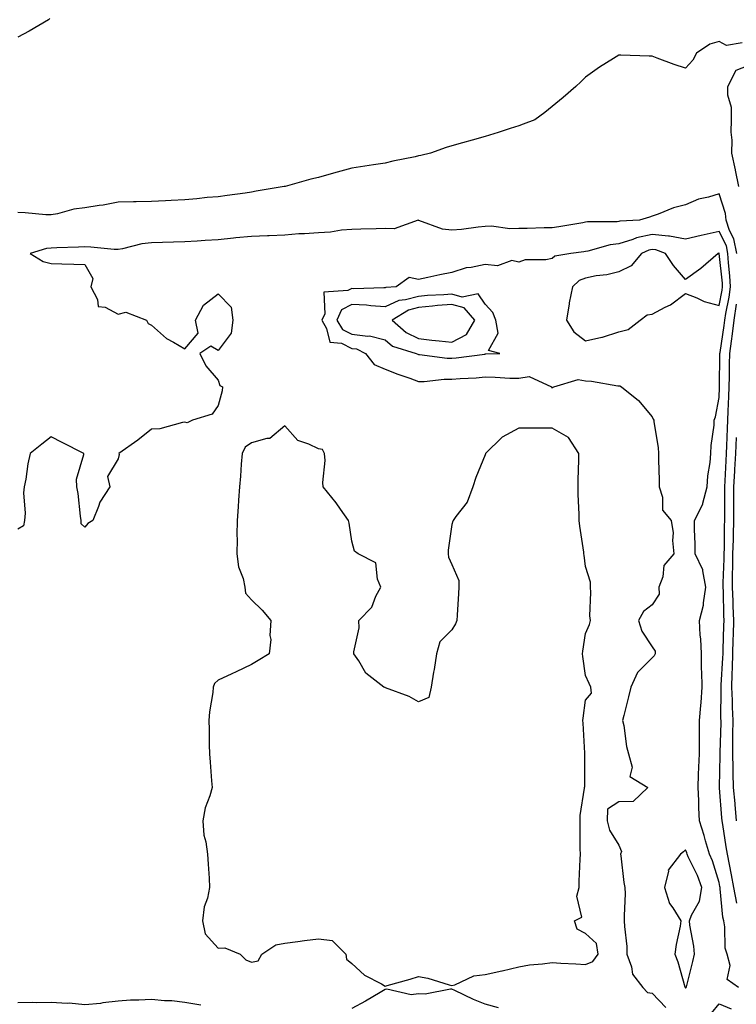
# Model space of a CAD drawing. Units: inches. Extents: x 891923 to 894563, y 7247738 to 7250378.
# Drawn here: x 893589 to 893803, y 7248627 to 7248922 of the extents above; entities that cross this region are included whole.
import ezdxf

# ---------------------------------------------------------------- set-up
doc = ezdxf.new("R2010")
doc.units = ezdxf.units.IN
doc.header["$MEASUREMENT"] = 0
doc.layers.add('Contour_89197247', color=7, linetype='Continuous', true_color=0x3735e2)

msp = doc.modelspace()

# ---------------------------------------------------------------- linework, layer by layer
at = {"layer": 'Contour_89197247'}
for points in [[(893597.66, 7248922.31, 3325), (893597.17, 7248921.92, 3325), (893591.42, 7248918.55, 3325), (893588.05, 7248916.67, 3325)], [(893804.98, 7248915, 3326), (893800.31, 7248914.18, 3326), (893798.05, 7248915.4, 3326), (893795.32, 7248914.65, 3326), (893791.26, 7248911.92, 3326), (893790.16, 7248909.81, 3326), (893788.05, 7248907.42, 3326), (893784.66, 7248908.53, 3326), (893779.51, 7248910.46, 3326), (893778.05, 7248910.97, 3326), (893777.14, 7248911.01, 3326), (893768.64, 7248911.33, 3326), (893768.05, 7248911.35, 3326), (893766.48, 7248910.36, 3326), (893762.23, 7248907.74, 3326), (893758.05, 7248904.69, 3326), (893756.63, 7248903.34, 3326), (893755.14, 7248901.92, 3326), (893751.37, 7248898.6, 3326), (893748.05, 7248895.97, 3326), (893745.83, 7248894.14, 3326), (893742.86, 7248891.92, 3326), (893739.37, 7248890.6, 3326), (893738.05, 7248890.16, 3326), (893735.46, 7248889.32, 3326), (893731.87, 7248888.1, 3326), (893728.05, 7248886.94, 3326), (893724.11, 7248885.86, 3326), (893721.18, 7248885.05, 3326), (893718.05, 7248884.19, 3326), (893716.28, 7248883.69, 3326), (893711.67, 7248881.92, 3326), (893708.75, 7248881.23, 3326), (893708.05, 7248881.17, 3326), (893707.04, 7248880.9, 3326), (893700.37, 7248879.6, 3326), (893698.05, 7248878.91, 3326), (893694.55, 7248878.42, 3326), (893691.92, 7248878.05, 3326), (893688.05, 7248877.5, 3326), (893683.67, 7248876.3, 3326), (893681.86, 7248875.73, 3326), (893678.05, 7248874.61, 3326), (893675.83, 7248874.14, 3326), (893668.13, 7248872, 3326), (893668.05, 7248871.98, 3326), (893668, 7248871.97, 3326), (893667.77, 7248871.92, 3326), (893659.41, 7248870.56, 3326), (893658.05, 7248870.23, 3326), (893656.1, 7248869.97, 3326), (893650.71, 7248869.26, 3326), (893648.05, 7248868.91, 3326), (893644.75, 7248868.62, 3326), (893641.69, 7248868.28, 3326), (893638.05, 7248867.98, 3326), (893633.93, 7248867.8, 3326), (893632.3, 7248867.67, 3326), (893628.05, 7248867.5, 3326), (893623.52, 7248867.39, 3326), (893622.65, 7248867.32, 3326), (893618.05, 7248867.22, 3326), (893613.57, 7248866.4, 3326), (893612.38, 7248866.25, 3326), (893608.05, 7248865.53, 3326), (893604.82, 7248865.14, 3326), (893599.9, 7248863.77, 3326), (893598.05, 7248863.47, 3326), (893596.45, 7248863.52, 3326), (893590.22, 7248864.1, 3326), (893588.05, 7248864.15, 3326)], [(893804, 7248871.92, 3326), (893803.02, 7248876.88, 3326), (893802.99, 7248876.98, 3326), (893801.91, 7248881.92, 3326), (893801.97, 7248885.84, 3326), (893801.69, 7248888.28, 3326), (893801.76, 7248891.92, 3326), (893801.81, 7248895.68, 3326), (893800.66, 7248899.31, 3326), (893800.73, 7248901.92, 3326), (893803.16, 7248906.81, 3326), (893808.05, 7248908.69, 3326)], [(893803.34, 7248851.92, 3327), (893802.46, 7248856.32, 3327), (893801.23, 7248858.74, 3327), (893800.16, 7248861.92, 3327), (893799.98, 7248863.84, 3327), (893798.05, 7248869.76, 3327), (893794.89, 7248868.76, 3327), (893791.85, 7248868.12, 3327), (893788.05, 7248866.47, 3327), (893784.42, 7248865.55, 3327), (893779.81, 7248863.68, 3327), (893778.05, 7248863.11, 3327), (893777.21, 7248862.75, 3327), (893774.2, 7248861.92, 3327), (893768.38, 7248861.59, 3327), (893768.05, 7248861.48, 3327), (893767.55, 7248861.41, 3327), (893758.63, 7248861.33, 3327), (893758.05, 7248861.25, 3327), (893757.25, 7248861.12, 3327), (893750.1, 7248859.87, 3327), (893748.05, 7248859.57, 3327), (893745.66, 7248859.53, 3327), (893740.56, 7248859.4, 3327), (893738.05, 7248859.37, 3327), (893735.39, 7248859.25, 3327), (893729.92, 7248860.05, 3327), (893728.05, 7248859.93, 3327), (893725.87, 7248859.74, 3327), (893720.89, 7248859.08, 3327), (893718.05, 7248858.86, 3327), (893715.27, 7248859.14, 3327), (893708.16, 7248861.8, 3327), (893708.05, 7248861.82, 3327), (893707.96, 7248861.83, 3327), (893700.7, 7248859.27, 3327), (893698.05, 7248859.39, 3327), (893695.39, 7248859.25, 3327), (893690.78, 7248859.19, 3327), (893688.05, 7248859.04, 3327), (893685, 7248858.86, 3327), (893681.68, 7248858.29, 3327), (893678.05, 7248858.12, 3327), (893673.93, 7248857.8, 3327), (893672.24, 7248857.73, 3327), (893668.05, 7248857.37, 3327), (893663.34, 7248857.2, 3327), (893662.8, 7248857.17, 3327), (893658.05, 7248857.02, 3327), (893653.37, 7248856.6, 3327), (893652.6, 7248856.47, 3327), (893648.05, 7248856, 3327), (893644.17, 7248855.81, 3327), (893641.71, 7248855.58, 3327), (893638.05, 7248855.39, 3327), (893634.65, 7248855.32, 3327), (893631.32, 7248855.19, 3327), (893628.05, 7248855.12, 3327), (893625.17, 7248854.8, 3327), (893619.39, 7248853.26, 3327), (893618.05, 7248853.06, 3327), (893616.88, 7248853.09, 3327), (893609.93, 7248853.8, 3327), (893608.05, 7248853.84, 3327), (893606.24, 7248853.74, 3327), (893599.75, 7248853.63, 3327), (893598.05, 7248853.53, 3327), (893596.6, 7248853.37, 3327), (893591.68, 7248851.92, 3327), (893595.64, 7248849.51, 3327), (893598.05, 7248848.92, 3327), (893601.17, 7248848.8, 3327), (893604.81, 7248848.69, 3327), (893608.05, 7248848.55, 3327), (893610.48, 7248844.35, 3327), (893609.89, 7248841.92, 3327), (893611.9, 7248838.07, 3327), (893612.1, 7248835.97, 3327), (893614.21, 7248835.77, 3327), (893618.05, 7248833.74, 3327), (893620.39, 7248834.26, 3327), (893626.57, 7248831.92, 3327), (893627.1, 7248830.96, 3327), (893628.05, 7248830.4, 3327), (893632.52, 7248826.39, 3327), (893634.61, 7248825.36, 3327), (893638.05, 7248823.36, 3327), (893642, 7248827.97, 3327), (893641.27, 7248831.92, 3327), (893643.6, 7248836.36, 3327), (893648.05, 7248839.76, 3327), (893651.93, 7248835.8, 3327), (893652.42, 7248831.92, 3327), (893651.95, 7248828.02, 3327), (893648.05, 7248822.82, 3327), (893645.86, 7248824.11, 3327), (893642.52, 7248821.92, 3327), (893644.31, 7248818.18, 3327), (893648.05, 7248813.92, 3327), (893648.51, 7248812.38, 3327), (893649.34, 7248811.92, 3327), (893649.25, 7248810.72, 3327), (893648.05, 7248806.34, 3327), (893646.25, 7248803.73, 3327), (893640.36, 7248801.92, 3327), (893638.78, 7248801.19, 3327), (893638.05, 7248801.31, 3327), (893637.39, 7248801.27, 3327), (893630.61, 7248799.36, 3327), (893628.05, 7248799.22, 3327), (893624, 7248795.97, 3327), (893618.33, 7248791.92, 3327), (893618.35, 7248791.63, 3327), (893618.05, 7248790.31, 3327), (893614.93, 7248785.05, 3327), (893615.6, 7248781.92, 3327), (893612.61, 7248777.37, 3327), (893612.24, 7248776.11, 3327), (893610.49, 7248771.92, 3327), (893608.97, 7248771, 3327), (893608.05, 7248769.84, 3327), (893607.05, 7248770.91, 3327), (893607, 7248771.92, 3327), (893606.8, 7248773.17, 3327), (893606.06, 7248779.93, 3327), (893605.69, 7248781.92, 3327), (893605.65, 7248784.31, 3327), (893607.83, 7248791.7, 3327), (893607.82, 7248791.92, 3327), (893601.35, 7248795.21, 3327), (893598.05, 7248796.99, 3327), (893595.23, 7248794.73, 3327), (893591.77, 7248791.92, 3327), (893591.07, 7248788.9, 3327), (893590.4, 7248784.26, 3327), (893589.92, 7248781.92, 3327), (893589.77, 7248780.2, 3327), (893590.19, 7248774.07, 3327), (893590.04, 7248771.92, 3327), (893589.72, 7248770.24, 3327), (893588.05, 7248769.26, 3327)], [(893803.9, 7248631.92, 3328), (893800.48, 7248634.35, 3328), (893801.42, 7248638.55, 3328), (893800.51, 7248641.92, 3328), (893799.89, 7248643.77, 3328), (893799.81, 7248650.16, 3328), (893799.45, 7248651.92, 3328), (893799.2, 7248653.07, 3328), (893798.42, 7248661.55, 3328), (893798.36, 7248661.92, 3328), (893798.31, 7248662.17, 3328), (893798.05, 7248663.4, 3328), (893796.07, 7248669.94, 3328), (893795.21, 7248671.92, 3328), (893794.04, 7248675.93, 3328), (893793.64, 7248677.51, 3328), (893792.2, 7248681.92, 3328), (893791.96, 7248685.83, 3328), (893792.01, 7248687.96, 3328), (893791.8, 7248691.92, 3328), (893791.94, 7248695.81, 3328), (893792.01, 7248697.96, 3328), (893792.15, 7248701.92, 3328), (893792.21, 7248706.08, 3328), (893792.17, 7248707.81, 3328), (893792.23, 7248711.92, 3328), (893792.55, 7248716.42, 3328), (893792.66, 7248717.31, 3328), (893792.95, 7248721.92, 3328), (893792.9, 7248726.77, 3328), (893792.83, 7248727.14, 3328), (893792.76, 7248731.92, 3328), (893792.6, 7248736.47, 3328), (893792.41, 7248737.56, 3328), (893792.21, 7248741.92, 3328), (893793.41, 7248746.56, 3328), (893793.37, 7248747.24, 3328), (893794.09, 7248751.92, 3328), (893793.17, 7248756.79, 3328), (893793.23, 7248757.1, 3328), (893790.91, 7248761.92, 3328), (893790.91, 7248764.78, 3328), (893790.67, 7248769.3, 3328), (893790.66, 7248771.92, 3328), (893793.19, 7248776.77, 3328), (893793.2, 7248777.08, 3328), (893794.49, 7248781.92, 3328), (893794.71, 7248785.26, 3328), (893795.41, 7248789.27, 3328), (893795.62, 7248791.92, 3328), (893795.66, 7248794.31, 3328), (893796.58, 7248800.45, 3328), (893796.61, 7248801.92, 3328), (893796.98, 7248802.99, 3328), (893798.05, 7248808.76, 3328), (893798.16, 7248811.81, 3328), (893798.17, 7248811.92, 3328), (893798.17, 7248812.04, 3328), (893798.32, 7248821.65, 3328), (893798.33, 7248821.92, 3328), (893798.37, 7248822.24, 3328), (893799.62, 7248830.35, 3328), (893799.81, 7248831.92, 3328), (893800.08, 7248833.95, 3328), (893801.12, 7248838.85, 3328), (893801.46, 7248841.92, 3328), (893801.3, 7248845.17, 3328), (893800.86, 7248849.11, 3328), (893800.71, 7248851.92, 3328), (893800.27, 7248854.14, 3328), (893798.05, 7248858.49, 3328), (893793.62, 7248857.5, 3328), (893792.66, 7248857.31, 3328), (893788.05, 7248856.17, 3328), (893783.2, 7248857.07, 3328), (893782.93, 7248857.05, 3328), (893778.05, 7248857.61, 3328), (893773.35, 7248856.62, 3328), (893772.25, 7248856.12, 3328), (893768.05, 7248854.8, 3328), (893765.49, 7248854.48, 3328), (893758.73, 7248852.6, 3328), (893758.05, 7248852.49, 3328), (893757.56, 7248852.42, 3328), (893753.71, 7248851.92, 3328), (893748.85, 7248851.12, 3328), (893748.05, 7248850.41, 3328), (893746.13, 7248850, 3328), (893740.01, 7248849.96, 3328), (893738.05, 7248849.25, 3328), (893735.96, 7248849.83, 3328), (893731.74, 7248848.23, 3328), (893728.05, 7248848.55, 3328), (893723.79, 7248847.65, 3328), (893722.35, 7248847.61, 3328), (893718.05, 7248846.17, 3328), (893714.46, 7248845.51, 3328), (893710.82, 7248844.68, 3328), (893708.05, 7248844.14, 3328), (893705.24, 7248844.73, 3328), (893701.37, 7248841.92, 3328), (893698.3, 7248841.67, 3328), (893698.05, 7248841.55, 3328), (893697.7, 7248841.57, 3328), (893688.62, 7248841.34, 3328), (893688.05, 7248841.38, 3328), (893686.88, 7248840.75, 3328), (893679.67, 7248840.3, 3328), (893679.94, 7248833.81, 3328), (893679.07, 7248831.92, 3328), (893680.53, 7248829.44, 3328), (893681.46, 7248825.33, 3328), (893684.98, 7248824.99, 3328), (893688.05, 7248823.46, 3328), (893689.42, 7248823.3, 3328), (893692.19, 7248821.92, 3328), (893694.71, 7248818.58, 3328), (893698.05, 7248817.23, 3328), (893701.81, 7248815.69, 3328), (893705.45, 7248814.52, 3328), (893708.05, 7248813.58, 3328), (893709.69, 7248813.56, 3328), (893715.75, 7248814.21, 3328), (893718.05, 7248814.2, 3328), (893720.54, 7248814.41, 3328), (893725.33, 7248814.64, 3328), (893728.05, 7248814.9, 3328), (893730.98, 7248814.85, 3328), (893735.43, 7248814.55, 3328), (893738.05, 7248814.5, 3328), (893741.14, 7248815.02, 3328), (893747.84, 7248811.92, 3328), (893747.89, 7248811.76, 3328), (893748.05, 7248811.67, 3328), (893748.21, 7248811.76, 3328), (893748.55, 7248811.92, 3328), (893755.83, 7248814.15, 3328), (893758.05, 7248813.73, 3328), (893759.81, 7248813.68, 3328), (893767.69, 7248812.28, 3328), (893768.05, 7248812.27, 3328), (893768.32, 7248812.19, 3328), (893768.82, 7248811.92, 3328), (893773.94, 7248807.81, 3328), (893778.05, 7248802.93, 3328), (893778.37, 7248802.24, 3328), (893778.53, 7248801.92, 3328), (893778.55, 7248801.42, 3328), (893779.86, 7248793.73, 3328), (893779.9, 7248791.92, 3328), (893779.9, 7248790.07, 3328), (893780.14, 7248784.01, 3328), (893780.14, 7248781.92, 3328), (893781.11, 7248778.86, 3328), (893781.14, 7248775.01, 3328), (893783.71, 7248771.92, 3328), (893784.28, 7248768.15, 3328), (893784.11, 7248765.86, 3328), (893784.51, 7248761.92, 3328), (893781.52, 7248758.44, 3328), (893781.19, 7248755.05, 3328), (893780.05, 7248751.92, 3328), (893780.15, 7248749.82, 3328), (893778.05, 7248746.65, 3328), (893775.39, 7248744.58, 3328), (893773.93, 7248741.92, 3328), (893774.9, 7248738.77, 3328), (893778.05, 7248734.04, 3328), (893778.89, 7248732.76, 3328), (893778.94, 7248731.92, 3328), (893778.61, 7248731.36, 3328), (893778.05, 7248730.72, 3328), (893773.64, 7248726.32, 3328), (893771.64, 7248721.92, 3328), (893770.96, 7248719.01, 3328), (893769.54, 7248713.41, 3328), (893769.18, 7248711.92, 3328), (893769.5, 7248710.46, 3328), (893770.34, 7248704.21, 3328), (893770.96, 7248701.92, 3328), (893772.03, 7248697.95, 3328), (893771.32, 7248695.19, 3328), (893776.68, 7248691.92, 3328), (893772.31, 7248687.66, 3328), (893768.05, 7248687.6, 3328), (893764.63, 7248685.35, 3328), (893764.53, 7248681.92, 3328), (893765.25, 7248679.12, 3328), (893768.05, 7248674.59, 3328), (893768.79, 7248672.66, 3328), (893768.51, 7248671.92, 3328), (893768.59, 7248671.37, 3328), (893769.58, 7248663.45, 3328), (893769.83, 7248661.92, 3328), (893769.9, 7248660.06, 3328), (893769.61, 7248653.48, 3328), (893769.68, 7248651.92, 3328), (893769.73, 7248650.24, 3328), (893770.39, 7248644.26, 3328), (893770.45, 7248641.92, 3328), (893771.83, 7248638.14, 3328), (893772.12, 7248635.99, 3328), (893775.23, 7248631.92, 3328), (893776.59, 7248630.46, 3328), (893778.05, 7248630.21, 3328), (893782.11, 7248625.98, 3328)], [(893803.33, 7248657.2, 3327), (893802.5, 7248661.92, 3327), (893801.81, 7248665.69, 3327), (893801.16, 7248668.81, 3327), (893800.56, 7248671.92, 3327), (893800.21, 7248674.08, 3327), (893799.17, 7248680.8, 3327), (893798.99, 7248681.92, 3327), (893798.92, 7248682.79, 3327), (893798.16, 7248691.81, 3327), (893798.15, 7248691.92, 3327), (893798.15, 7248692.02, 3327), (893798.37, 7248701.6, 3327), (893798.36, 7248701.92, 3327), (893798.36, 7248702.23, 3327), (893798.64, 7248711.33, 3327), (893798.64, 7248711.92, 3327), (893798.61, 7248712.48, 3327), (893798.67, 7248721.3, 3327), (893798.64, 7248721.92, 3327), (893798.66, 7248722.53, 3327), (893799.23, 7248730.74, 3327), (893799.26, 7248731.92, 3327), (893799.3, 7248733.17, 3327), (893799.51, 7248740.46, 3327), (893799.57, 7248741.92, 3327), (893799.5, 7248743.37, 3327), (893799.36, 7248750.61, 3327), (893799.3, 7248751.92, 3327), (893799.31, 7248753.18, 3327), (893799.62, 7248760.35, 3327), (893799.63, 7248761.92, 3327), (893799.69, 7248763.56, 3327), (893799.73, 7248770.24, 3327), (893799.79, 7248771.92, 3327), (893799.79, 7248773.66, 3327), (893799.82, 7248780.15, 3327), (893799.82, 7248781.92, 3327), (893799.92, 7248783.79, 3327), (893800.17, 7248789.8, 3327), (893800.28, 7248791.92, 3327), (893800.39, 7248794.25, 3327), (893800.54, 7248799.43, 3327), (893800.65, 7248801.92, 3327), (893800.79, 7248804.65, 3327), (893800.95, 7248809.02, 3327), (893801.09, 7248811.92, 3327), (893801.17, 7248815.05, 3327), (893801.23, 7248818.74, 3327), (893801.31, 7248821.92, 3327), (893801.77, 7248825.64, 3327), (893802.12, 7248827.86, 3327), (893802.59, 7248831.92, 3327), (893803.24, 7248836.73, 3327)], [(893803.3, 7248681.92, 3326), (893802.88, 7248686.74, 3326), (893802.84, 7248687.13, 3326), (893802.43, 7248691.92, 3326), (893802.27, 7248696.14, 3326), (893802.31, 7248697.66, 3326), (893802.16, 7248701.92, 3326), (893802.18, 7248706.05, 3326), (893802.23, 7248707.74, 3326), (893802.24, 7248711.92, 3326), (893802.04, 7248715.9, 3326), (893802.05, 7248717.92, 3326), (893801.87, 7248721.92, 3326), (893801.94, 7248725.82, 3326), (893802.09, 7248727.88, 3326), (893802.16, 7248731.92, 3326), (893802.32, 7248736.19, 3326), (893802.36, 7248737.61, 3326), (893802.52, 7248741.92, 3326), (893802.31, 7248746.18, 3326), (893802.28, 7248747.69, 3326), (893802.08, 7248751.92, 3326), (893802.11, 7248755.98, 3326), (893802.19, 7248757.78, 3326), (893802.22, 7248761.92, 3326), (893802.36, 7248766.23, 3326), (893802.37, 7248767.6, 3326), (893802.51, 7248771.92, 3326), (893802.51, 7248776.37, 3326), (893802.51, 7248777.46, 3326), (893802.51, 7248781.92, 3326), (893802.76, 7248786.63, 3326), (893802.78, 7248787.19, 3326), (893803.04, 7248791.92, 3326), (893803.25, 7248796.71, 3326)], [(893731.96, 7248625.83, 3328), (893728.05, 7248626.93, 3328), (893724.54, 7248628.4, 3328), (893718.9, 7248631.07, 3328), (893718.05, 7248631.45, 3328), (893717.6, 7248631.46, 3328), (893709.99, 7248629.98, 3328), (893708.05, 7248630.01, 3328), (893705.88, 7248629.75, 3328), (893698.54, 7248631.43, 3328), (893698.05, 7248631.3, 3328), (893696.59, 7248630.46, 3328), (893692.13, 7248627.84, 3328), (893688.05, 7248625.62, 3328)], [(893642.8, 7248626.67, 3328), (893638.05, 7248627.5, 3328), (893634.12, 7248627.99, 3328), (893631.99, 7248627.98, 3328), (893628.05, 7248628.38, 3328), (893624.25, 7248628.12, 3328), (893621.82, 7248628.15, 3328), (893618.05, 7248627.86, 3328), (893613.45, 7248627.32, 3328), (893612.77, 7248627.19, 3328), (893608.05, 7248626.72, 3328), (893603.42, 7248627.29, 3328), (893602.82, 7248627.15, 3328), (893598.05, 7248627.47, 3328), (893593.5, 7248627.37, 3328), (893592.47, 7248627.5, 3328), (893588.05, 7248627.37, 3328)], [(893795.75, 7248624.22, 3328), (893798.05, 7248627.1, 3328), (893801.65, 7248625.52, 3328)]]:
    msp.add_polyline3d(points, dxfattribs=at)
for points in [[(893768.05, 7248828.46, 3329), (893770.88, 7248829.09, 3329), (893774.46, 7248831.92, 3329), (893776.48, 7248833.49, 3329), (893778.05, 7248833.72, 3329), (893781.9, 7248835.77, 3329), (893783.48, 7248836.49, 3329), (893788.05, 7248839.87, 3329), (893791.39, 7248838.58, 3329), (893793.59, 7248837.46, 3329), (893798.05, 7248836.33, 3329), (893799.03, 7248840.94, 3329), (893799.13, 7248841.92, 3329), (893799.09, 7248842.96, 3329), (893798.08, 7248851.89, 3329), (893798.07, 7248851.94, 3329), (893798.05, 7248851.99, 3329), (893798, 7248851.98, 3329), (893797.81, 7248851.92, 3329), (893792.56, 7248847.41, 3329), (893788.05, 7248844.08, 3329), (893784.38, 7248848.25, 3329), (893781.99, 7248851.92, 3329), (893779.12, 7248852.99, 3329), (893778.05, 7248853.12, 3329), (893777.06, 7248852.91, 3329), (893774.86, 7248851.92, 3329), (893771.77, 7248848.2, 3329), (893768.05, 7248846.39, 3329), (893764.45, 7248845.52, 3329), (893761.29, 7248845.16, 3329), (893758.05, 7248844.53, 3329), (893756.18, 7248843.79, 3329), (893754.19, 7248841.92, 3329), (893753.21, 7248837.09, 3329), (893753.14, 7248836.83, 3329), (893752.37, 7248831.92, 3329), (893754.51, 7248828.38, 3329), (893758.05, 7248825.71, 3329), (893762.96, 7248826.83, 3329), (893763.13, 7248826.84, 3329)], [(893728.05, 7248821.78, 3329), (893728.19, 7248821.78, 3329), (893732.41, 7248821.92, 3329), (893729, 7248822.87, 3329), (893731.93, 7248828.04, 3329), (893731.24, 7248831.92, 3329), (893730.32, 7248834.2, 3329), (893728.05, 7248836.7, 3329), (893725.94, 7248839.81, 3329), (893721.15, 7248838.81, 3329), (893718.05, 7248839.69, 3329), (893715.63, 7248839.5, 3329), (893710.69, 7248839.28, 3329), (893708.05, 7248839.05, 3329), (893704.1, 7248837.97, 3329), (893702.16, 7248837.81, 3329), (893698.05, 7248835.88, 3329), (893693.8, 7248836.18, 3329), (893692.5, 7248836.37, 3329), (893688.05, 7248836.64, 3329), (893684.99, 7248834.98, 3329), (893683.57, 7248831.92, 3329), (893685.23, 7248829.11, 3329), (893688.05, 7248827.7, 3329), (893692.86, 7248827.12, 3329), (893693.32, 7248827.19, 3329), (893698.05, 7248826.03, 3329), (893700.28, 7248824.16, 3329), (893707.33, 7248821.92, 3329), (893707.83, 7248821.7, 3329), (893708.05, 7248821.62, 3329), (893708.36, 7248821.61, 3329), (893716.67, 7248820.53, 3329), (893718.05, 7248820.52, 3329), (893719.33, 7248820.63, 3329), (893727.9, 7248821.76, 3329)], [(893718.05, 7248825.28, 3330), (893722.4, 7248827.57, 3330), (893724.91, 7248831.92, 3330), (893721.73, 7248835.6, 3330), (893718.05, 7248836.64, 3330), (893713.68, 7248836.29, 3330), (893712.24, 7248836.11, 3330), (893708.05, 7248835.75, 3330), (893705.04, 7248834.93, 3330), (893700.12, 7248831.92, 3330), (893704.33, 7248828.2, 3330), (893708.05, 7248826.45, 3330), (893712.05, 7248825.92, 3330), (893714.23, 7248825.75, 3330)], [(893758.05, 7248638.82, 3328), (893760.24, 7248639.73, 3328), (893761.88, 7248641.92, 3328), (893761.31, 7248645.18, 3328), (893758.05, 7248648.11, 3328), (893755.55, 7248649.42, 3328), (893754.74, 7248651.92, 3328), (893756.91, 7248653.06, 3328), (893755.41, 7248659.28, 3328), (893756.17, 7248661.92, 3328), (893756.2, 7248663.78, 3328), (893756.5, 7248670.38, 3328), (893756.53, 7248671.92, 3328), (893756.45, 7248673.52, 3328), (893756.5, 7248680.37, 3328), (893756.41, 7248681.92, 3328), (893756.48, 7248683.49, 3328), (893757.77, 7248691.64, 3328), (893757.79, 7248691.92, 3328), (893757.81, 7248692.16, 3328), (893757.82, 7248701.69, 3328), (893757.83, 7248701.92, 3328), (893757.81, 7248702.15, 3328), (893757.33, 7248711.2, 3328), (893757.27, 7248711.92, 3328), (893757.36, 7248712.61, 3328), (893758.05, 7248718.02, 3328), (893759.84, 7248720.13, 3328), (893759.7, 7248721.92, 3328), (893759.19, 7248723.06, 3328), (893758.05, 7248725.42, 3328), (893757.23, 7248731.1, 3328), (893757.11, 7248731.92, 3328), (893757.21, 7248732.76, 3328), (893758.05, 7248738.02, 3328), (893759.27, 7248740.7, 3328), (893759.58, 7248741.92, 3328), (893759.4, 7248743.27, 3328), (893759.7, 7248750.27, 3328), (893759.53, 7248751.92, 3328), (893759.59, 7248753.45, 3328), (893758.05, 7248758.06, 3328), (893757.61, 7248761.48, 3328), (893757.6, 7248761.92, 3328), (893757.53, 7248762.44, 3328), (893756.36, 7248770.22, 3328), (893756.16, 7248771.92, 3328), (893756.19, 7248773.78, 3328), (893755.81, 7248779.68, 3328), (893755.84, 7248781.92, 3328), (893755.86, 7248784.11, 3328), (893756.06, 7248789.93, 3328), (893756.08, 7248791.92, 3328), (893752.93, 7248796.8, 3328), (893748.05, 7248799.55, 3328), (893745.68, 7248799.55, 3328), (893740.39, 7248799.58, 3328), (893738.05, 7248799.59, 3328), (893733.12, 7248796.85, 3328), (893728.14, 7248791.92, 3328), (893728.13, 7248791.84, 3328), (893728.05, 7248791.56, 3328), (893725.16, 7248784.81, 3328), (893724.34, 7248781.92, 3328), (893722.6, 7248777.38, 3328), (893719.21, 7248773.08, 3328), (893718.4, 7248771.92, 3328), (893718.31, 7248771.67, 3328), (893718.05, 7248770.68, 3328), (893716.94, 7248763.03, 3328), (893716.95, 7248761.92, 3328), (893717, 7248760.88, 3328), (893718.05, 7248758.73, 3328), (893720.07, 7248753.93, 3328), (893720.14, 7248751.92, 3328), (893719.97, 7248750, 3328), (893719.61, 7248743.48, 3328), (893719.48, 7248741.92, 3328), (893719.08, 7248740.88, 3328), (893718.05, 7248739.09, 3328), (893714.42, 7248735.54, 3328), (893713.4, 7248731.92, 3328), (893712.71, 7248727.26, 3328), (893712.53, 7248726.4, 3328), (893711.8, 7248721.92, 3328), (893711.12, 7248718.84, 3328), (893708.05, 7248717.55, 3328), (893705.29, 7248719.17, 3328), (893698.18, 7248721.79, 3328), (893698.05, 7248721.85, 3328), (893697.98, 7248721.85, 3328), (893697.67, 7248721.92, 3328), (893692.3, 7248726.18, 3328), (893690.13, 7248729.84, 3328), (893688.7, 7248731.92, 3328), (893688.64, 7248732.51, 3328), (893690.26, 7248739.7, 3328), (893690.13, 7248741.92, 3328), (893694.05, 7248745.91, 3328), (893695.29, 7248749.16, 3328), (893696.74, 7248751.92, 3328), (893695.71, 7248754.26, 3328), (893695.3, 7248759.17, 3328), (893689.93, 7248761.92, 3328), (893688.88, 7248762.74, 3328), (893688.05, 7248765.64, 3328), (893687.26, 7248771.13, 3328), (893687.08, 7248771.92, 3328), (893684.67, 7248775.3, 3328), (893683.34, 7248777.21, 3328), (893679.5, 7248781.92, 3328), (893679.35, 7248783.22, 3328), (893680.09, 7248789.89, 3328), (893679.93, 7248791.92, 3328), (893679.24, 7248793.11, 3328), (893678.05, 7248793.35, 3328), (893675.17, 7248794.8, 3328), (893671.94, 7248795.81, 3328), (893668.05, 7248800.28, 3328), (893663.52, 7248796.45, 3328), (893662.62, 7248796.49, 3328), (893658.05, 7248795.13, 3328), (893656.08, 7248793.89, 3328), (893655.19, 7248791.92, 3328), (893654.93, 7248788.8, 3328), (893654.76, 7248785.21, 3328), (893654.46, 7248781.92, 3328), (893654.16, 7248778.02, 3328), (893654.03, 7248775.93, 3328), (893653.71, 7248771.92, 3328), (893653.63, 7248767.5, 3328), (893653.7, 7248766.28, 3328), (893653.61, 7248761.92, 3328), (893654.16, 7248758.03, 3328), (893655.49, 7248754.48, 3328), (893656.04, 7248751.92, 3328), (893656.21, 7248750.07, 3328), (893658.05, 7248748.11, 3328), (893661.18, 7248745.05, 3328), (893663.84, 7248741.92, 3328), (893663.54, 7248737.41, 3328), (893663.78, 7248736.19, 3328), (893663.26, 7248731.92, 3328), (893660.06, 7248729.91, 3328), (893658.05, 7248728.71, 3328), (893653.4, 7248726.58, 3328), (893652.08, 7248725.94, 3328), (893648.05, 7248724.05, 3328), (893646.96, 7248723, 3328), (893646.57, 7248721.92, 3328), (893646.43, 7248720.3, 3328), (893645.39, 7248714.59, 3328), (893645.2, 7248711.92, 3328), (893645.35, 7248709.21, 3328), (893645.34, 7248704.63, 3328), (893645.47, 7248701.92, 3328), (893645.64, 7248699.51, 3328), (893646.05, 7248693.92, 3328), (893646.19, 7248691.92, 3328), (893645.52, 7248689.39, 3328), (893644.15, 7248685.82, 3328), (893643.4, 7248681.92, 3328), (893643.72, 7248677.58, 3328), (893644.39, 7248675.58, 3328), (893644.82, 7248671.92, 3328), (893645.03, 7248668.89, 3328), (893645.29, 7248664.68, 3328), (893645.47, 7248661.92, 3328), (893644.88, 7248658.76, 3328), (893643.87, 7248656.1, 3328), (893643.39, 7248651.92, 3328), (893644.19, 7248648.06, 3328), (893648.05, 7248643.7, 3328), (893650.01, 7248643.87, 3328), (893654.58, 7248641.92, 3328), (893656.34, 7248640.21, 3328), (893658.05, 7248639.51, 3328), (893660.03, 7248639.95, 3328), (893661.16, 7248641.92, 3328), (893665.26, 7248644.7, 3328), (893668.05, 7248645.28, 3328), (893671.87, 7248645.74, 3328), (893673.93, 7248646.04, 3328), (893678.05, 7248646.5, 3328), (893682.13, 7248646, 3328), (893686.29, 7248641.92, 3328), (893686.52, 7248640.4, 3328), (893688.05, 7248639.14, 3328), (893691.82, 7248635.69, 3328), (893696.94, 7248633.02, 3328), (893698.05, 7248632.36, 3328), (893698.68, 7248632.55, 3328), (893705.51, 7248634.46, 3328), (893708.05, 7248635.26, 3328), (893710.85, 7248634.71, 3328), (893717.22, 7248632.75, 3328), (893718.05, 7248632.55, 3328), (893718.88, 7248632.75, 3328), (893724.57, 7248635.4, 3328), (893728.05, 7248635.82, 3328), (893733.01, 7248636.96, 3328), (893733.11, 7248636.98, 3328), (893738.05, 7248638.14, 3328), (893741.27, 7248638.7, 3328), (893745.14, 7248639.02, 3328), (893748.05, 7248639.45, 3328), (893750.71, 7248639.26, 3328), (893755.15, 7248639.03, 3328)], [(893788.05, 7248631.8, 3329), (893788.14, 7248631.83, 3329), (893788.23, 7248631.92, 3329), (893788.28, 7248632.14, 3329), (893790.25, 7248639.71, 3329), (893790.71, 7248641.92, 3329), (893790.48, 7248644.35, 3329), (893789.32, 7248650.65, 3329), (893789.17, 7248651.92, 3329), (893789.77, 7248653.64, 3329), (893792.21, 7248657.77, 3329), (893792.86, 7248661.92, 3329), (893791.59, 7248665.46, 3329), (893788.85, 7248671.12, 3329), (893788.5, 7248671.92, 3329), (893788.4, 7248672.27, 3329), (893788.05, 7248673.23, 3329), (893787.38, 7248672.59, 3329), (893786.51, 7248671.92, 3329), (893782.85, 7248667.13, 3329), (893782.9, 7248666.76, 3329), (893781.7, 7248661.92, 3329), (893783.2, 7248657.08, 3329), (893784.18, 7248655.79, 3329), (893786.65, 7248651.92, 3329), (893786.41, 7248650.28, 3329), (893785.17, 7248644.8, 3329), (893784.82, 7248641.92, 3329), (893785.73, 7248639.61, 3329), (893787.8, 7248632.16, 3329), (893787.89, 7248631.92, 3329), (893787.97, 7248631.83, 3329)]]:
    msp.add_polyline3d(points, close=True, dxfattribs=at)

doc.saveas('drawing.dxf')
